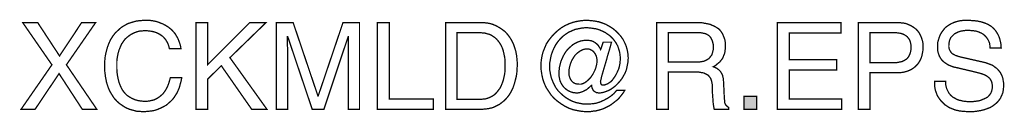
# Model space of a CAD drawing. Extents: x -3.05 to 3.05, y -4.51 to 4.51.
# Drawn here: x 0.8 to 3.05, y -4.51 to -4.3 of the extents above; entities that cross this region are included whole.
import ezdxf

# ---------------------------------------------------------------- set-up
doc = ezdxf.new("R2010")
doc.units = 0
doc.header["$LTSCALE"] = 0.000394
doc.header["$MEASUREMENT"] = 0
doc.layers.add('PLAN_1', color=7, linetype='CONTINUOUS')

msp = doc.modelspace()

# ---------------------------------------------------------------- linework, layer by layer
at = {"layer": 'PLAN_1', "linetype": 'CONTINUOUS', "const_width": 0.003}
for points in [[(0.972366, -4.506193), (0.939098, -4.506193), (0.885528, -4.423866), (0.830268, -4.506193), (0.798126, -4.506193), (0.869173, -4.403563), (0.802071, -4.306575), (0.836469, -4.306575), (0.886657, -4.383264), (0.937406, -4.306575), (0.969547, -4.306575), (0.902445, -4.403563), (0.972366, -4.506193)], [(1.138717, -4.366909), (1.137024, -4.360146), (1.135331, -4.355071), (1.132512, -4.349996), (1.129693, -4.345484), (1.126311, -4.341535), (1.122925, -4.338154), (1.11898, -4.335335), (1.115594, -4.333079), (1.111087, -4.330823), (1.107138, -4.32913), (1.103189, -4.328004), (1.098677, -4.326874), (1.090783, -4.325748), (1.08289, -4.325185), (1.076122, -4.325748), (1.069921, -4.326311), (1.063717, -4.328004), (1.057516, -4.33026), (1.051878, -4.333079), (1.046799, -4.336461), (1.041724, -4.340409), (1.03665, -4.344921), (1.032705, -4.350559), (1.028756, -4.356197), (1.025937, -4.362965), (1.023118, -4.369732), (1.020862, -4.377626), (1.019169, -4.386083), (1.018043, -4.395106), (1.018043, -4.40413), (1.018043, -4.41315), (1.018606, -4.42161), (1.019736, -4.429504), (1.021425, -4.437398), (1.023118, -4.444165), (1.025937, -4.451496), (1.028756, -4.457697), (1.032142, -4.463335), (1.03665, -4.468976), (1.041161, -4.473488), (1.046799, -4.477433), (1.053004, -4.480819), (1.059205, -4.483638), (1.067102, -4.485894), (1.074996, -4.48702), (1.08402, -4.487583), (1.090783, -4.48702), (1.098677, -4.485327), (1.103189, -4.484201), (1.107138, -4.482508), (1.111087, -4.480252), (1.115594, -4.477433), (1.119543, -4.474051), (1.123492, -4.470665), (1.126874, -4.466157), (1.130256, -4.461083), (1.133642, -4.454878), (1.136461, -4.44811), (1.138717, -4.44078), (1.140972, -4.432886), (1.166909, -4.432886), (1.165783, -4.439654), (1.164091, -4.445854), (1.162398, -4.452059), (1.160709, -4.457697), (1.158453, -4.462772), (1.156197, -4.467846), (1.153378, -4.472358), (1.150559, -4.47687), (1.147736, -4.480819), (1.144917, -4.484201), (1.141535, -4.487583), (1.13815, -4.490402), (1.131949, -4.496043), (1.124618, -4.499988), (1.11785, -4.503374), (1.111087, -4.506193), (1.104319, -4.508449), (1.098114, -4.509575), (1.087402, -4.510705), (1.079508, -4.511268), (1.071047, -4.510705), (1.063154, -4.510138), (1.054697, -4.507886), (1.046799, -4.50563), (1.038906, -4.502244), (1.031575, -4.497732), (1.024244, -4.492657), (1.018043, -4.48702), (1.011839, -4.480252), (1.006764, -4.472358), (1.001689, -4.463902), (0.997744, -4.454315), (0.994358, -4.443598), (0.992102, -4.43176), (0.990413, -4.418787), (0.989846, -4.405256), (0.990413, -4.393976), (0.991539, -4.383264), (0.993795, -4.373114), (0.996614, -4.362965), (1, -4.353941), (1.003945, -4.345484), (1.00902, -4.337591), (1.014657, -4.33026), (1.021425, -4.324055), (1.028193, -4.317854), (1.035524, -4.313343), (1.04398, -4.308831), (1.053004, -4.306012), (1.062591, -4.303193), (1.07274, -4.302063), (1.08289, -4.3015), (1.092476, -4.3015), (1.100933, -4.302626), (1.109394, -4.304319), (1.116724, -4.307138), (1.124055, -4.309957), (1.130256, -4.313343), (1.136461, -4.317287), (1.142098, -4.321799), (1.14661, -4.326311), (1.151122, -4.331386), (1.154504, -4.337024), (1.157886, -4.342665), (1.160142, -4.348303), (1.162398, -4.354504), (1.164091, -4.360146), (1.165217, -4.366909), (1.138717, -4.366909)], [(1.226681, -4.506193), (1.199614, -4.506193), (1.199614, -4.306575), (1.226681, -4.306575), (1.226681, -4.403), (1.323106, -4.306575), (1.360327, -4.306575), (1.277433, -4.387213), (1.362579, -4.506193), (1.327618, -4.506193), (1.257697, -4.405819), (1.226681, -4.436272), (1.226681, -4.506193)], [(1.548665, -4.506193), (1.548665, -4.388339), (1.548665, -4.38552), (1.548665, -4.380445), (1.549228, -4.374807), (1.549228, -4.368039), (1.549228, -4.360709), (1.549228, -4.353378), (1.549228, -4.346047), (1.549228, -4.338717), (1.548665, -4.338717), (1.492839, -4.506193), (1.466335, -4.506193), (1.409949, -4.338717), (1.409382, -4.338717), (1.409382, -4.346047), (1.409382, -4.353378), (1.409382, -4.361272), (1.409949, -4.368039), (1.409949, -4.374807), (1.409949, -4.380445), (1.409949, -4.38552), (1.409949, -4.388339), (1.409949, -4.506193), (1.384008, -4.506193), (1.384008, -4.306575), (1.422354, -4.306575), (1.479307, -4.475177), (1.47987, -4.475177), (1.536823, -4.306575), (1.574602, -4.306575), (1.574602, -4.506193), (1.548665, -4.506193)], [(1.642835, -4.481945), (1.743772, -4.481945), (1.743772, -4.506193), (1.615768, -4.506193), (1.615768, -4.306575), (1.642835, -4.306575), (1.642835, -4.481945)], [(1.771965, -4.306575), (1.852602, -4.306575), (1.862189, -4.307138), (1.871213, -4.308268), (1.879669, -4.310524), (1.887563, -4.313906), (1.894894, -4.317854), (1.901661, -4.322362), (1.908429, -4.327437), (1.914067, -4.333642), (1.919142, -4.340409), (1.923654, -4.34774), (1.927598, -4.355634), (1.930421, -4.364091), (1.93324, -4.373114), (1.934929, -4.382701), (1.936059, -4.39285), (1.936622, -4.403563), (1.936059, -4.412024), (1.935496, -4.421043), (1.934366, -4.429504), (1.93211, -4.438524), (1.929854, -4.446984), (1.927035, -4.455441), (1.923091, -4.463902), (1.918579, -4.471795), (1.913504, -4.478563), (1.907299, -4.485327), (1.903917, -4.48815), (1.899969, -4.490969), (1.896587, -4.493787), (1.892638, -4.496043), (1.888126, -4.498299), (1.883618, -4.500555), (1.879106, -4.502244), (1.874031, -4.503374), (1.868957, -4.5045), (1.863315, -4.505063), (1.857677, -4.50563), (1.851476, -4.506193), (1.771965, -4.506193), (1.771965, -4.306575)], [(2.133421, -4.351685), (2.152594, -4.351685), (2.148646, -4.366346), (2.144134, -4.381008), (2.140189, -4.395669), (2.13624, -4.408638), (2.132858, -4.42048), (2.130035, -4.430067), (2.128346, -4.437961), (2.127217, -4.441909), (2.12778, -4.444165), (2.12778, -4.445854), (2.128346, -4.446984), (2.128909, -4.44811), (2.129472, -4.44924), (2.130602, -4.449803), (2.131728, -4.449803), (2.133421, -4.450366), (2.136803, -4.449803), (2.140189, -4.448677), (2.144134, -4.446984), (2.147516, -4.444728), (2.150902, -4.442472), (2.154283, -4.439091), (2.157102, -4.435142), (2.159925, -4.431193), (2.162744, -4.426685), (2.165, -4.422173), (2.167252, -4.417098), (2.169508, -4.412024), (2.170638, -4.406949), (2.171764, -4.401307), (2.172331, -4.395669), (2.172894, -4.390031), (2.172331, -4.382138), (2.171201, -4.37424), (2.168945, -4.366909), (2.166689, -4.360146), (2.163307, -4.353941), (2.159358, -4.348303), (2.154846, -4.342665), (2.149772, -4.337591), (2.144134, -4.333642), (2.138496, -4.329693), (2.131728, -4.326311), (2.124961, -4.323492), (2.118197, -4.321236), (2.110866, -4.320106), (2.102969, -4.31898), (2.095075, -4.318417), (2.086055, -4.31898), (2.077594, -4.320673), (2.069138, -4.322362), (2.061244, -4.325748), (2.053913, -4.32913), (2.047146, -4.333642), (2.040378, -4.338717), (2.03474, -4.344354), (2.029102, -4.351122), (2.024591, -4.35789), (2.020642, -4.36522), (2.01726, -4.373114), (2.014441, -4.381008), (2.012748, -4.389469), (2.011055, -4.398488), (2.011055, -4.407512), (2.011055, -4.416535), (2.012748, -4.425555), (2.014441, -4.433449), (2.017823, -4.441909), (2.021205, -4.44924), (2.025154, -4.456571), (2.030228, -4.463335), (2.035866, -4.468976), (2.042071, -4.474614), (2.048839, -4.479689), (2.055602, -4.483638), (2.063496, -4.487583), (2.071394, -4.490402), (2.07985, -4.492094), (2.088311, -4.493787), (2.097331, -4.493787), (2.106917, -4.493224), (2.116504, -4.492094), (2.125528, -4.489276), (2.134547, -4.485327), (2.143008, -4.480819), (2.150902, -4.475744), (2.158232, -4.469539), (2.164433, -4.462209), (2.183043, -4.462209), (2.179661, -4.467846), (2.175713, -4.472921), (2.171764, -4.477996), (2.167252, -4.483071), (2.162177, -4.48702), (2.157102, -4.490969), (2.152028, -4.494913), (2.14639, -4.498299), (2.140752, -4.501118), (2.13511, -4.503937), (2.128909, -4.506193), (2.122705, -4.507886), (2.116504, -4.509575), (2.109736, -4.510138), (2.103535, -4.511268), (2.096768, -4.511268), (2.085488, -4.510705), (2.075339, -4.509012), (2.064626, -4.506756), (2.055039, -4.503374), (2.046016, -4.498862), (2.036996, -4.493224), (2.029102, -4.487583), (2.021205, -4.480819), (2.014441, -4.473488), (2.008799, -4.465028), (2.003161, -4.456571), (1.99865, -4.446984), (1.995268, -4.437398), (1.993012, -4.427248), (1.991319, -4.416535), (1.990756, -4.405819), (1.991319, -4.395106), (1.993012, -4.384394), (1.995268, -4.374807), (1.999213, -4.36522), (2.003161, -4.355634), (2.008799, -4.347173), (2.015004, -4.33928), (2.021772, -4.331949), (2.029102, -4.325185), (2.036996, -4.31898), (2.045453, -4.313906), (2.055039, -4.309394), (2.064626, -4.306012), (2.074213, -4.303756), (2.084925, -4.302063), (2.095075, -4.3015), (2.104661, -4.302063), (2.114248, -4.303193), (2.123272, -4.304882), (2.131728, -4.307701), (2.140189, -4.311087), (2.148083, -4.315598), (2.155413, -4.320106), (2.162177, -4.325748), (2.168382, -4.331949), (2.17402, -4.338154), (2.179094, -4.345484), (2.183043, -4.353378), (2.186425, -4.361272), (2.188681, -4.369732), (2.190374, -4.378752), (2.190937, -4.387776), (2.190374, -4.397362), (2.188681, -4.405819), (2.186988, -4.41428), (2.184169, -4.42161), (2.180224, -4.428941), (2.176276, -4.435705), (2.171764, -4.441346), (2.166689, -4.446984), (2.161614, -4.452059), (2.156539, -4.456008), (2.150902, -4.459953), (2.145264, -4.462772), (2.139622, -4.465028), (2.134547, -4.46672), (2.129472, -4.467846), (2.124398, -4.468413), (2.121016, -4.467846), (2.11763, -4.467283), (2.114811, -4.465591), (2.111992, -4.463902), (2.110299, -4.461646), (2.10861, -4.45826), (2.10748, -4.454878), (2.106917, -4.450929), (2.106354, -4.450929), (2.102969, -4.454315), (2.099587, -4.457134), (2.095638, -4.460516), (2.09113, -4.462772), (2.087181, -4.465028), (2.082106, -4.46672), (2.077594, -4.467846), (2.073083, -4.468413), (2.068575, -4.467846), (2.064063, -4.467283), (2.060114, -4.466157), (2.056165, -4.464465), (2.052783, -4.462772), (2.049402, -4.460516), (2.046016, -4.457697), (2.043197, -4.454878), (2.040941, -4.452059), (2.038685, -4.448677), (2.036429, -4.444728), (2.03474, -4.44078), (2.03361, -4.436835), (2.033047, -4.432886), (2.031921, -4.428374), (2.031921, -4.423866), (2.032484, -4.416535), (2.033047, -4.409768), (2.03474, -4.403), (2.036429, -4.396232), (2.039252, -4.389469), (2.042071, -4.383264), (2.045453, -4.377063), (2.049402, -4.371421), (2.053913, -4.366346), (2.058988, -4.361835), (2.064063, -4.357327), (2.069701, -4.353941), (2.075902, -4.351122), (2.082106, -4.348866), (2.088874, -4.34774), (2.096205, -4.347173), (2.10128, -4.34774), (2.105791, -4.348303), (2.110299, -4.349996), (2.114248, -4.352248), (2.118197, -4.355071), (2.122142, -4.359016), (2.124961, -4.363528), (2.12778, -4.368602), (2.133421, -4.351685)], [(2.28285, -4.506193), (2.25635, -4.506193), (2.25635, -4.306575), (2.348264, -4.306575), (2.354465, -4.306575), (2.360669, -4.307138), (2.366307, -4.308268), (2.372512, -4.309394), (2.37815, -4.310524), (2.383224, -4.312776), (2.388299, -4.315031), (2.393374, -4.317854), (2.397886, -4.320673), (2.401835, -4.324618), (2.405217, -4.32913), (2.408035, -4.334205), (2.410291, -4.339843), (2.412547, -4.346047), (2.413673, -4.352815), (2.413673, -4.360146), (2.413673, -4.365783), (2.41311, -4.370295), (2.412547, -4.374807), (2.411417, -4.379315), (2.409728, -4.382701), (2.408598, -4.386083), (2.406909, -4.389469), (2.404654, -4.392287), (2.400705, -4.397362), (2.39563, -4.401307), (2.391118, -4.405256), (2.386043, -4.408075), (2.390555, -4.409768), (2.394504, -4.412024), (2.398449, -4.414843), (2.401835, -4.418224), (2.403524, -4.42048), (2.404654, -4.422736), (2.406343, -4.425555), (2.407472, -4.428374), (2.409165, -4.436272), (2.409728, -4.445291), (2.411417, -4.481382), (2.411984, -4.485327), (2.411984, -4.488713), (2.412547, -4.491531), (2.413673, -4.493787), (2.414803, -4.496043), (2.416492, -4.497732), (2.418748, -4.499988), (2.421571, -4.501681), (2.421571, -4.506193), (2.388299, -4.506193), (2.387173, -4.500555), (2.386043, -4.49435), (2.38548, -4.48702), (2.384917, -4.479126), (2.38435, -4.471795), (2.383787, -4.465028), (2.383787, -4.459953), (2.383787, -4.456008), (2.383787, -4.449803), (2.382661, -4.443598), (2.382098, -4.44078), (2.380969, -4.437398), (2.379843, -4.434579), (2.37815, -4.432323), (2.375894, -4.429504), (2.373638, -4.427248), (2.370819, -4.425555), (2.367437, -4.423866), (2.363488, -4.422173), (2.358976, -4.42161), (2.353902, -4.42048), (2.348264, -4.42048), (2.28285, -4.42048), (2.28285, -4.506193)], [(2.680394, -4.506193), (2.53322, -4.506193), (2.53322, -4.306575), (2.678705, -4.306575), (2.678705, -4.330823), (2.560287, -4.330823), (2.560287, -4.39172), (2.669118, -4.39172), (2.669118, -4.415406), (2.560287, -4.415406), (2.560287, -4.481945), (2.680394, -4.481945), (2.680394, -4.506193)], [(2.745244, -4.506193), (2.71874, -4.506193), (2.71874, -4.306575), (2.808398, -4.306575), (2.815165, -4.307138), (2.82137, -4.307701), (2.827571, -4.308831), (2.833209, -4.311087), (2.838283, -4.313343), (2.843358, -4.316161), (2.847307, -4.31898), (2.851819, -4.322362), (2.855201, -4.326311), (2.858587, -4.330823), (2.860843, -4.335335), (2.863094, -4.340409), (2.864787, -4.345484), (2.86648, -4.351122), (2.867043, -4.35676), (2.867043, -4.362965), (2.867043, -4.368039), (2.86648, -4.373114), (2.86535, -4.378752), (2.864224, -4.383827), (2.862531, -4.388902), (2.860276, -4.393413), (2.857457, -4.398488), (2.854075, -4.403), (2.850126, -4.406949), (2.846181, -4.410331), (2.841106, -4.413713), (2.835465, -4.416535), (2.829827, -4.418787), (2.823059, -4.42048), (2.815728, -4.42161), (2.808398, -4.42161), (2.745244, -4.42161), (2.745244, -4.506193)], [(3.020984, -4.36522), (3.020421, -4.359579), (3.019858, -4.354504), (3.018165, -4.349996), (3.015909, -4.345484), (3.013654, -4.342098), (3.010835, -4.338717), (3.008016, -4.335898), (3.004634, -4.333079), (3.000685, -4.330823), (2.99674, -4.32913), (2.992791, -4.327437), (2.988843, -4.326311), (2.980386, -4.325185), (2.971929, -4.324618), (2.965161, -4.324618), (2.957268, -4.325748), (2.953882, -4.326311), (2.949937, -4.327437), (2.945988, -4.32913), (2.942606, -4.330823), (2.93922, -4.332512), (2.936402, -4.335335), (2.933583, -4.338154), (2.930764, -4.340972), (2.929071, -4.344921), (2.927382, -4.349429), (2.926815, -4.353941), (2.926252, -4.359579), (2.926252, -4.362402), (2.926815, -4.36522), (2.927382, -4.368039), (2.928508, -4.370295), (2.930764, -4.37424), (2.933583, -4.377626), (2.937531, -4.379882), (2.941476, -4.382138), (2.945425, -4.383264), (2.949937, -4.384957), (3.00689, -4.397925), (3.011402, -4.399051), (3.015909, -4.400744), (3.020421, -4.402437), (3.024933, -4.40413), (3.028882, -4.406382), (3.032264, -4.409205), (3.035646, -4.411457), (3.039031, -4.414843), (3.04185, -4.418224), (3.044669, -4.42161), (3.046925, -4.426118), (3.048618, -4.430067), (3.050307, -4.435142), (3.050874, -4.439654), (3.052, -4.445291), (3.052, -4.450929), (3.051437, -4.45939), (3.050307, -4.467283), (3.047488, -4.474051), (3.044669, -4.480252), (3.04072, -4.485894), (3.036213, -4.490969), (3.031138, -4.494913), (3.026059, -4.498862), (3.019858, -4.502244), (3.013654, -4.5045), (3.007453, -4.506756), (3.000685, -4.508449), (2.993917, -4.509575), (2.987154, -4.510705), (2.980386, -4.511268), (2.974181, -4.511268), (2.961213, -4.510705), (2.9505, -4.509575), (2.940913, -4.507319), (2.933583, -4.5045), (2.926815, -4.501681), (2.92174, -4.498299), (2.917228, -4.49548), (2.913846, -4.492094), (2.908209, -4.486457), (2.903697, -4.480252), (2.899748, -4.474051), (2.897492, -4.467846), (2.895236, -4.461646), (2.89411, -4.455441), (2.893547, -4.448677), (2.893547, -4.441346), (2.918921, -4.441346), (2.918921, -4.44811), (2.920051, -4.453752), (2.92174, -4.45939), (2.923996, -4.463902), (2.926252, -4.468413), (2.929634, -4.472358), (2.93302, -4.475744), (2.936402, -4.478563), (2.940913, -4.480819), (2.944862, -4.483071), (2.94937, -4.484764), (2.954445, -4.485894), (2.958957, -4.48702), (2.964031, -4.487583), (2.969106, -4.48815), (2.973618, -4.48815), (2.981512, -4.48815), (2.989972, -4.48702), (2.994484, -4.486457), (2.998996, -4.485327), (3.002941, -4.483638), (3.00689, -4.481945), (3.010835, -4.480252), (3.014783, -4.477996), (3.017602, -4.475177), (3.020421, -4.471795), (3.022677, -4.468413), (3.02437, -4.464465), (3.025496, -4.459953), (3.026059, -4.454878), (3.026059, -4.450929), (3.025496, -4.447547), (3.024933, -4.444165), (3.023807, -4.441346), (3.022677, -4.439091), (3.020984, -4.436272), (3.019295, -4.434016), (3.017039, -4.432323), (3.01422, -4.430067), (3.011402, -4.428374), (3.008016, -4.426685), (3.004071, -4.424992), (2.994484, -4.422173), (2.983205, -4.419354), (2.942606, -4.409768), (2.936965, -4.408638), (2.930764, -4.406382), (2.926815, -4.404693), (2.923433, -4.403), (2.920051, -4.400744), (2.916665, -4.398488), (2.913283, -4.395669), (2.909898, -4.392287), (2.907646, -4.388902), (2.904823, -4.384394), (2.903134, -4.379882), (2.901441, -4.374807), (2.900315, -4.369165), (2.900315, -4.362965), (2.900315, -4.357327), (2.900878, -4.351685), (2.902567, -4.346047), (2.90426, -4.340409), (2.906516, -4.334768), (2.909335, -4.329693), (2.91272, -4.325185), (2.916102, -4.320673), (2.920614, -4.316161), (2.925689, -4.312776), (2.931327, -4.309394), (2.937531, -4.306575), (2.944295, -4.304319), (2.951626, -4.302626), (2.960087, -4.3015), (2.968543, -4.3015), (2.980949, -4.302063), (2.992228, -4.303193), (3.001815, -4.305449), (3.010272, -4.308268), (3.017602, -4.31165), (3.023807, -4.315598), (3.028882, -4.320106), (3.03339, -4.325185), (3.036776, -4.33026), (3.039594, -4.335335), (3.04185, -4.340409), (3.043543, -4.346047), (3.045795, -4.356197), (3.046362, -4.36522), (3.020984, -4.36522)], [(1.798469, -4.483071), (1.850909, -4.483071), (1.857114, -4.482508), (1.863315, -4.481945), (1.868957, -4.480252), (1.874594, -4.477996), (1.879669, -4.475177), (1.884744, -4.471795), (1.888693, -4.467846), (1.892638, -4.462772), (1.896587, -4.457697), (1.899406, -4.452059), (1.902224, -4.445291), (1.90448, -4.438524), (1.906173, -4.431193), (1.907862, -4.422736), (1.908429, -4.41428), (1.908429, -4.405256), (1.908429, -4.396232), (1.907862, -4.387776), (1.906173, -4.379882), (1.90448, -4.371984), (1.902224, -4.36522), (1.899406, -4.359016), (1.896024, -4.353378), (1.892638, -4.348866), (1.888693, -4.344354), (1.884181, -4.340409), (1.879106, -4.337024), (1.874031, -4.334205), (1.867827, -4.332512), (1.862189, -4.330823), (1.855421, -4.33026), (1.84922, -4.329693), (1.798469, -4.329693), (1.798469, -4.483071)], [(2.28285, -4.397362), (2.345445, -4.397362), (2.352776, -4.397362), (2.360106, -4.396232), (2.363488, -4.395669), (2.36687, -4.394543), (2.370256, -4.39285), (2.373075, -4.391157), (2.375894, -4.389469), (2.37815, -4.386646), (2.380406, -4.383827), (2.382661, -4.381008), (2.383787, -4.377063), (2.384917, -4.373114), (2.386043, -4.368039), (2.386043, -4.362965), (2.386043, -4.357327), (2.384917, -4.352815), (2.383787, -4.348303), (2.382098, -4.344921), (2.380406, -4.341535), (2.37815, -4.338717), (2.375894, -4.336461), (2.373075, -4.334768), (2.370256, -4.333079), (2.367437, -4.331949), (2.364614, -4.331386), (2.361232, -4.330823), (2.355594, -4.329693), (2.35052, -4.329693), (2.28285, -4.329693), (2.28285, -4.397362)], [(2.745244, -4.399051), (2.798811, -4.399051), (2.807835, -4.398488), (2.815728, -4.396799), (2.819114, -4.396232), (2.822496, -4.394543), (2.825315, -4.39285), (2.828134, -4.391157), (2.830953, -4.388902), (2.833209, -4.386083), (2.834902, -4.383264), (2.836594, -4.379882), (2.83772, -4.376496), (2.83885, -4.372551), (2.839413, -4.368039), (2.839413, -4.362965), (2.839413, -4.358453), (2.83885, -4.354504), (2.83772, -4.350559), (2.836594, -4.347173), (2.834902, -4.344354), (2.832646, -4.341535), (2.830953, -4.33928), (2.828134, -4.337024), (2.825315, -4.335335), (2.822496, -4.333642), (2.819114, -4.332512), (2.815728, -4.331386), (2.808398, -4.33026), (2.799941, -4.329693), (2.745244, -4.329693), (2.745244, -4.399051)], [(2.096768, -4.367476), (2.092256, -4.367476), (2.087744, -4.368602), (2.083799, -4.370295), (2.07985, -4.372551), (2.075902, -4.37537), (2.07252, -4.378189), (2.069138, -4.381571), (2.066319, -4.38552), (2.064063, -4.389469), (2.061244, -4.393976), (2.059551, -4.398488), (2.057858, -4.403), (2.056732, -4.407512), (2.055602, -4.412587), (2.055039, -4.417098), (2.055039, -4.421043), (2.055039, -4.427248), (2.056732, -4.432323), (2.058421, -4.436835), (2.061244, -4.44078), (2.064626, -4.444165), (2.068575, -4.446421), (2.073083, -4.447547), (2.078157, -4.44811), (2.082669, -4.44811), (2.086618, -4.446984), (2.090563, -4.445291), (2.094512, -4.442472), (2.097894, -4.439654), (2.10128, -4.436272), (2.104661, -4.432886), (2.10748, -4.428941), (2.110299, -4.424429), (2.112555, -4.419917), (2.114811, -4.415406), (2.116504, -4.410894), (2.11763, -4.406382), (2.11876, -4.401307), (2.119323, -4.396799), (2.119323, -4.39285), (2.11876, -4.387776), (2.11763, -4.383264), (2.115374, -4.378752), (2.112555, -4.374807), (2.109173, -4.371421), (2.105224, -4.369165), (2.10128, -4.367476), (2.096768, -4.367476)], [(2.485287, -4.506193), (2.456531, -4.506193), (2.456531, -4.476307), (2.485287, -4.476307), (2.485287, -4.506193)]]:
    msp.add_lwpolyline(points, dxfattribs=at)
at = {"layer": 'PLAN_1'}
msp.add_solid([(2.485287, -4.506193), (2.456531, -4.506193), (2.485287, -4.476307), (2.456531, -4.476307)], dxfattribs=at)

doc.saveas('drawing.dxf')
